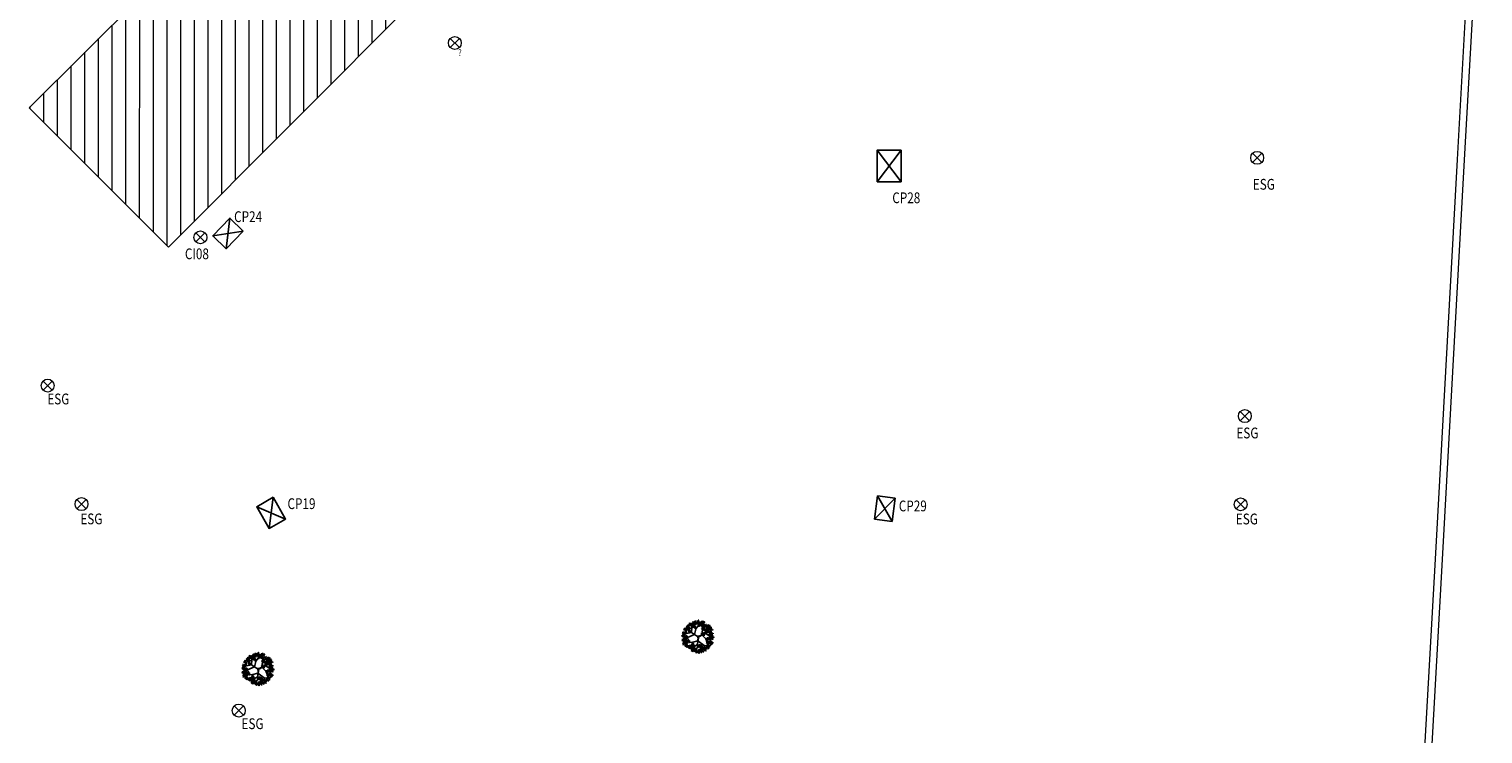
# Model space of a CAD drawing. Units: millimetres. Extents: x 665158 to 665289, y 7471105 to 7471336.
# Drawn here: x 665212 to 665279, y 7471258 to 7471290 of the extents above; entities that cross this region are included whole.
import ezdxf
from ezdxf.enums import TextEntityAlignment as Align

# ---------------------------------------------------------------- set-up
doc = ezdxf.new("R2010")
doc.units = ezdxf.units.MM
doc.header["$MEASUREMENT"] = 0
for name, color, linetype, lineweight in [('1', 2, 'Continuous', 15), ('T-EDIFICAÇÃO', 4, 'Continuous', 20), ('T-HACHURA CONSTRUÇÃO', 251, 'Continuous', 18), ('T-MURO', 1, 'Continuous', 20), ('T-TAMPA CX', 2, 'Continuous', 20), ('T-TEXTOS', 7, 'Continuous', 20)]:
    doc.layers.add(name, color=color, linetype=linetype, lineweight=lineweight)
for name, color, linetype in [('3', 3, 'Continuous'), ('T-ARV', 7, 'Continuous'), ('T-ESG_APV', 7, 'Continuous')]:
    doc.layers.add(name, color=color, linetype=linetype)
doc.layers.get('1').off()
doc.layers.get('3').off()
doc.styles.get("Standard").update_dxf_attribs({"font": 'arial.ttf'})

# ---------------------------------------------------------------- blocks, each defined once
blk = doc.blocks.new('A$C280C140E')
at = {"layer": 'T-TAMPA CX', "color": 2}
for p, q in [((-0.212, -0.212), (0.212, 0.212)), ((-0.212, 0.212), (0.212, -0.212))]:
    blk.add_line(p, q, dxfattribs=at)
blk.add_circle((0, 0), 0.3, dxfattribs=at)
blk = doc.blocks.new('Q')
at = {"layer": 'T-ESG_APV'}
blk.add_lwpolyline([(0, 0), (-0.631, 0.638), (-1.472, -0.195), (-0.841, -0.832), (0, 0)], dxfattribs=at)
at = {"layer": 'T-ESG_APV', "color": 1}
for points in [[(-0.631, 0.638), (-0.841, -0.832)], [(-1.472, -0.195), (0, 0)]]:
    blk.add_lwpolyline(points, dxfattribs=at)
blk = doc.blocks.new('árvore')
at = {"layer": 'T-ARV', "color": 70}
for p, q in [((1705.35, 607.59), (1705.21, 607.55)), ((1705.21, 607.55), (1705.34, 607.39)), ((1705.34, 607.39), (1705.35, 607.59)), ((1705.5, 607.33), (1705.43, 607.68)), ((1705.43, 607.68), (1705.6, 607.36)), ((1705.6, 607.77), (1705.47, 607.48)), ((1705.47, 607.48), (1705.58, 607.45)), ((1705.54, 607.93), (1705.48, 607.71)), ((1705.48, 607.71), (1705.71, 607.75)), ((1705.6, 607.36), (1705.5, 607.33)), ((1705.69, 607.55), (1705.51, 607.52)), ((1705.51, 607.52), (1705.64, 607.35)), ((1705.96, 606.67), (1705.53, 607.44)), ((1705.71, 607.75), (1705.54, 607.93)), ((1705.58, 607.45), (1705.6, 607.77)), ((1705.79, 607.93), (1705.6, 607.77)), ((1705.6, 607.77), (1705.8, 607.73)), ((1706.34, 607.68), (1705.62, 607.74)), ((1705.64, 607.35), (1705.69, 607.55)), ((1705.75, 607.74), (1705.89, 607.85)), ((1705.95, 607.66), (1705.75, 607.74)), ((1705.98, 608.23), (1705.79, 608.18)), ((1705.79, 608.18), (1705.98, 608.02)), ((1705.8, 607.73), (1705.79, 607.93)), ((1705.89, 607.85), (1705.95, 607.66)), ((1705.89, 607.52), (1706.03, 607.75)), ((1706.12, 607.64), (1705.89, 607.52)), ((1706, 608.4), (1705.96, 608.28)), ((1705.96, 608.28), (1706.2, 608.4)), ((1705.98, 608.02), (1705.98, 608.23)), ((1706.3, 608.07), (1705.99, 608.02)), ((1705.99, 608.02), (1706.3, 607.95)), ((1706.15, 608.61), (1706, 608.49)), ((1706, 608.49), (1706.32, 608.44)), ((1706.2, 608.4), (1706, 608.4)), ((1706.21, 607.83), (1706, 607.89)), ((1706, 607.89), (1706.04, 607.77)), ((1707.08, 607.74), (1706.01, 608.19)), ((1706.03, 607.75), (1706.12, 607.64)), ((1706.04, 607.77), (1706.21, 607.83)), ((1706.32, 608.44), (1706.15, 608.61)), ((1706.39, 608.14), (1706.18, 608.16)), ((1706.18, 608.16), (1706.24, 607.98)), ((1706.23, 607.43), (1706.48, 607.51)), ((1706.29, 607.3), (1706.23, 607.43)), ((1706.24, 607.98), (1706.39, 608.14)), ((1706.52, 606.74), (1706.25, 608.42)), ((1706.48, 607.51), (1706.29, 607.3)), ((1706.3, 607.95), (1706.3, 608.07)), ((1706.4, 608.75), (1706.32, 608.65)), ((1706.32, 608.65), (1706.46, 608.54)), ((1706.45, 608.53), (1706.36, 608.4)), ((1706.36, 608.4), (1706.58, 608.37)), ((1706.45, 607.54), (1706.37, 607.36)), ((1706.37, 607.36), (1706.46, 607.27)), ((1706.48, 608.47), (1706.39, 608.46)), ((1706.39, 608.46), (1706.42, 608.2)), ((1706.46, 608.54), (1706.4, 608.75)), ((1706.42, 608.2), (1706.48, 608.47)), ((1706.73, 608.44), (1706.43, 608.65)), ((1706.43, 608.65), (1706.79, 608.53)), ((1706.58, 608.37), (1706.45, 608.53)), ((1706.46, 607.27), (1706.45, 607.54)), ((1706.49, 607.82), (1706.46, 607.74)), ((1706.46, 607.74), (1706.71, 607.66)), ((1707.07, 608.2), (1706.48, 608.77)), ((1706.71, 607.66), (1706.49, 607.82)), ((1706.53, 609.08), (1706.5, 608.83)), ((1706.5, 608.83), (1706.68, 608.94)), ((1706.68, 608.94), (1706.53, 609.08)), ((1706.72, 608.73), (1706.61, 608.59)), ((1706.61, 608.59), (1706.82, 608.55)), ((1706.62, 607.91), (1706.68, 607.78)), ((1706.76, 607.89), (1706.62, 607.91)), ((1706.68, 607.78), (1706.76, 607.89)), ((1706.84, 609.02), (1706.71, 608.99)), ((1706.71, 608.99), (1706.93, 608.85)), ((1706.82, 608.55), (1706.72, 608.73)), ((1706.79, 608.53), (1706.73, 608.44)), ((1706.97, 607.33), (1706.83, 607.16)), ((1706.93, 608.85), (1706.84, 609.02)), ((1707.09, 608.72), (1706.89, 608.56)), ((1706.89, 608.56), (1707.14, 608.65)), ((1706.97, 607.15), (1706.97, 607.33)), ((1707.04, 607.52), (1706.99, 607.32)), ((1706.99, 607.32), (1707.14, 607.33)), ((1708.05, 607.68), (1707, 608.94)), ((1707.14, 608.5), (1707, 608.52)), ((1707, 608.52), (1707.04, 608.39)), ((1707.22, 609.04), (1707.03, 608.99)), ((1707.03, 608.99), (1707.22, 608.84)), ((1707.04, 608.39), (1707.14, 608.5)), ((1707.14, 607.33), (1707.04, 607.52)), ((1707.06, 606.92), (1707.07, 608.2)), ((1707.23, 608.95), (1707.08, 608.74)), ((1707.08, 608.74), (1707.31, 608.73)), ((1707.14, 608.65), (1707.09, 608.72)), ((1707.1, 608.16), (1707.41, 609.04)), ((1707.24, 609.22), (1707.2, 609.09)), ((1707.2, 609.09), (1707.44, 609.21)), ((1707.22, 608.84), (1707.22, 609.04)), ((1707.31, 608.73), (1707.23, 608.95)), ((1707.44, 609.21), (1707.24, 609.22)), ((1707.39, 609.42), (1707.25, 609.3)), ((1707.25, 609.3), (1707.56, 609.25)), ((1707.34, 608.68), (1707.63, 608.91)), ((1707.67, 608.82), (1707.34, 608.68)), ((1707.34, 608.17), (1707.59, 608.25)), ((1707.41, 608.04), (1707.34, 608.17)), ((1707.56, 609.25), (1707.39, 609.42)), ((1707.59, 608.25), (1707.41, 608.04)), ((1707.64, 609.35), (1707.42, 609.26)), ((1707.42, 609.26), (1707.47, 609.08)), ((1707.63, 608.95), (1707.43, 608.97)), ((1707.43, 608.97), (1707.48, 608.8)), ((1707.65, 608.66), (1707.45, 608.63)), ((1707.45, 608.63), (1707.51, 608.49)), ((1707.47, 609.08), (1707.64, 609.35)), ((1707.48, 608.8), (1707.63, 608.95)), ((1707.56, 608.28), (1707.48, 608.1)), ((1707.48, 608.1), (1707.57, 608.01)), ((1707.51, 608.49), (1707.65, 608.66)), ((1707.63, 609.22), (1707.55, 609.04)), ((1707.55, 609.04), (1707.64, 608.95)), ((1707.57, 608.01), (1707.56, 608.28)), ((1707.58, 608.27), (1707.93, 609.09)), ((1707.72, 609.28), (1707.63, 609.27)), ((1707.63, 609.27), (1707.66, 609.01)), ((1707.64, 608.95), (1707.63, 609.22)), ((1707.63, 608.91), (1707.67, 608.82)), ((1707.68, 609.51), (1707.64, 609.42)), ((1707.64, 609.42), (1707.89, 609.35)), ((1707.66, 609.01), (1707.72, 609.28)), ((1707.89, 609.35), (1707.68, 609.51)), ((1707.73, 608.65), (1707.79, 608.52)), ((1707.87, 608.63), (1707.73, 608.65)), ((1707.84, 609.2), (1707.75, 609.09)), ((1707.75, 609.09), (1707.89, 609.06)), ((1707.76, 606.47), (1708.04, 607.66)), ((1707.87, 608.36), (1707.78, 608.18)), ((1707.78, 608.18), (1707.96, 608.16)), ((1707.79, 608.93), (1707.92, 608.71)), ((1708.02, 608.92), (1707.79, 608.93)), ((1707.79, 608.52), (1707.87, 608.63)), ((1707.8, 609.59), (1707.86, 609.46)), ((1707.94, 609.57), (1707.8, 609.59)), ((1707.89, 609.06), (1707.84, 609.2)), ((1707.94, 609.3), (1707.85, 609.12)), ((1707.85, 609.12), (1708.03, 609.1)), ((1707.86, 609.46), (1707.94, 609.57)), ((1707.96, 608.16), (1707.87, 608.36)), ((1707.92, 608.71), (1708.02, 608.92)), ((1708.03, 609.1), (1707.94, 609.3)), ((1708.09, 608.07), (1707.95, 607.9)), ((1707.95, 607.9), (1708.08, 607.89)), ((1708.16, 609.01), (1708.02, 608.84)), ((1708.02, 608.84), (1708.15, 608.83)), ((1708.05, 607.73), (1709.15, 609.26)), ((1708.08, 607.89), (1708.09, 608.07)), ((1708.15, 608.26), (1708.1, 608.06)), ((1708.1, 608.06), (1708.26, 608.07)), ((1708.15, 608.83), (1708.16, 609.01)), ((1708.26, 608.07), (1708.15, 608.26)), ((1708.38, 609.54), (1708.16, 609.45)), ((1708.16, 609.45), (1708.21, 609.27)), ((1708.21, 609.27), (1708.38, 609.54)), ((1708.7, 608.71), (1708.27, 609.15)), ((1708.42, 609.69), (1708.38, 609.61)), ((1708.38, 609.61), (1708.64, 609.53)), ((1708.44, 609.14), (1708.41, 608.95)), ((1708.41, 608.95), (1708.63, 609.06)), ((1708.64, 609.53), (1708.42, 609.69)), ((1708.63, 609.06), (1708.44, 609.14)), ((1708.54, 609.78), (1708.6, 609.65)), ((1708.68, 609.76), (1708.54, 609.78)), ((1708.63, 608.76), (1708.54, 608.65)), ((1708.54, 608.65), (1708.68, 608.55)), ((1708.82, 608.9), (1708.57, 608.91)), ((1708.57, 608.91), (1708.68, 608.71)), ((1708.67, 608.54), (1708.58, 608.41)), ((1708.58, 608.41), (1708.8, 608.38)), ((1708.68, 609.48), (1708.59, 609.3)), ((1708.59, 609.3), (1708.77, 609.29)), ((1708.6, 609.65), (1708.68, 609.76)), ((1708.68, 608.55), (1708.63, 608.76)), ((1708.95, 608.45), (1708.66, 608.65)), ((1708.66, 608.65), (1709.01, 608.53)), ((1708.8, 608.38), (1708.67, 608.54)), ((1708.77, 609.29), (1708.68, 609.48)), ((1708.68, 608.71), (1708.82, 608.9)), ((1708.9, 609.19), (1708.76, 609.03)), ((1708.76, 609.03), (1708.89, 609.02)), ((1708.86, 608.91), (1708.88, 609.09)), ((1709.05, 609), (1708.86, 608.91)), ((1708.88, 609.09), (1709.05, 609)), ((1708.89, 609.02), (1708.9, 609.19)), ((1709.06, 609.03), (1708.93, 609)), ((1708.93, 609), (1709.16, 608.86)), ((1709.01, 608.53), (1708.95, 608.45)), ((1709.6, 608.19), (1709, 609.42)), ((1709.11, 608.85), (1709.05, 609.12)), ((1709.05, 609.12), (1709.19, 609.1)), ((1709.16, 608.86), (1709.06, 609.03)), ((1709.19, 609.1), (1709.11, 608.85)), ((1709.31, 608.73), (1709.11, 608.57)), ((1709.11, 608.57), (1709.36, 608.65)), ((1709.31, 609.01), (1709.13, 609.07)), ((1709.13, 609.07), (1709.26, 608.77)), ((1709.32, 609.54), (1709.19, 609.52)), ((1709.19, 609.52), (1709.22, 609.35)), ((1709.22, 609.35), (1709.32, 609.54)), ((1709.36, 608.51), (1709.22, 608.53)), ((1709.22, 608.53), (1709.26, 608.4)), ((1709.26, 608.77), (1709.31, 609.01)), ((1709.26, 608.4), (1709.36, 608.51)), ((1709.35, 609.09), (1709.28, 609.44)), ((1709.28, 609.44), (1709.45, 609.11)), ((1709.36, 608.65), (1709.31, 608.73)), ((1709.45, 609.53), (1709.32, 609.24)), ((1709.32, 609.24), (1709.43, 609.21)), ((1709.39, 609.69), (1709.34, 609.47)), ((1709.34, 609.47), (1709.56, 609.51)), ((1709.35, 608.73), (1709.79, 609.15)), ((1709.45, 609.11), (1709.35, 609.09)), ((1709.54, 609.31), (1709.36, 609.28)), ((1709.36, 609.28), (1709.49, 609.11)), ((1709.6, 607.98), (1709.38, 607.89)), ((1709.38, 607.89), (1709.43, 607.71)), ((1709.56, 609.51), (1709.39, 609.69)), ((1709.43, 609.21), (1709.45, 609.53)), ((1709.43, 607.71), (1709.6, 607.98)), ((1709.47, 606.45), (1709.61, 608.19)), ((1709.49, 609.11), (1709.54, 609.31)), ((1709.59, 607.85), (1709.51, 607.67)), ((1709.51, 607.67), (1709.6, 607.58)), ((1709.67, 608.54), (1709.52, 608.5)), ((1709.52, 608.5), (1709.65, 608.34)), ((1709.6, 608.97), (1709.55, 608.84)), ((1709.55, 608.84), (1709.69, 608.85)), ((1709.59, 608.13), (1710.49, 608.96)), ((1709.6, 607.58), (1709.59, 607.85)), ((1709.6, 609.5), (1709.74, 609.61)), ((1709.8, 609.42), (1709.6, 609.5)), ((1709.69, 608.85), (1709.6, 608.97)), ((1709.64, 608.14), (1709.6, 608.05)), ((1709.6, 608.05), (1709.86, 607.98)), ((1709.66, 607.59), (1709.63, 607.39)), ((1709.63, 607.39), (1709.85, 607.5)), ((1709.86, 607.98), (1709.64, 608.14)), ((1709.65, 608.34), (1709.67, 608.54)), ((1709.85, 607.5), (1709.66, 607.59)), ((1709.82, 609.44), (1709.71, 609.51)), ((1709.71, 609.51), (1709.78, 609.25)), ((1709.74, 609.61), (1709.8, 609.42)), ((1709.75, 609.27), (1709.88, 609.51)), ((1709.97, 609.4), (1709.75, 609.27)), ((1709.76, 608.22), (1709.82, 608.09)), ((1709.9, 608.2), (1709.76, 608.22)), ((1709.78, 609.25), (1709.82, 609.44)), ((1709.91, 608.72), (1709.78, 608.43)), ((1709.78, 608.43), (1709.89, 608.4)), ((1709.91, 609.42), (1709.8, 609.12)), ((1709.8, 609.12), (1710, 609.25)), ((1709.85, 608.88), (1709.8, 608.65)), ((1709.8, 608.65), (1710.02, 608.69)), ((1709.9, 607.93), (1709.81, 607.75)), ((1709.81, 607.75), (1709.99, 607.73)), ((1709.82, 608.09), (1709.9, 608.2)), ((1710.02, 608.69), (1709.85, 608.88)), ((1709.88, 609.51), (1709.97, 609.4)), ((1709.89, 608.4), (1709.91, 608.72)), ((1709.99, 607.73), (1709.9, 607.93)), ((1710, 609.25), (1709.91, 609.42)), ((1710.04, 607.56), (1709.94, 607.92)), ((1709.94, 607.92), (1710.04, 607.91)), ((1710.12, 607.64), (1709.98, 607.47)), ((1709.98, 607.47), (1710.11, 607.46)), ((1710.06, 608.15), (1710, 608.03)), ((1710, 608.03), (1710.15, 608.04)), ((1710.27, 608.24), (1710.01, 608.26)), ((1710.01, 608.26), (1710.25, 608.15)), ((1710.04, 607.91), (1710.04, 607.56)), ((1710.06, 608.69), (1710.2, 608.8)), ((1710.26, 608.61), (1710.06, 608.69)), ((1710.15, 608.04), (1710.06, 608.15)), ((1710.11, 607.46), (1710.12, 607.64)), ((1710.18, 607.83), (1710.13, 607.63)), ((1710.13, 607.63), (1710.28, 607.64)), ((1710.28, 608.63), (1710.17, 608.7)), ((1710.17, 608.7), (1710.24, 608.44)), ((1710.28, 607.64), (1710.18, 607.83)), ((1710.2, 608.8), (1710.26, 608.61)), ((1710.2, 606.82), (1710.77, 608.79)), ((1710.21, 608.46), (1710.34, 608.7)), ((1710.43, 608.59), (1710.21, 608.46)), ((1710.24, 608.44), (1710.28, 608.63)), ((1710.25, 608.15), (1710.27, 608.24)), ((1710.37, 608.61), (1710.26, 608.31)), ((1710.26, 608.31), (1710.46, 608.44)), ((1710.32, 607.37), (1711.91, 606.76)), ((1710.34, 608.7), (1710.43, 608.59)), ((1710.46, 608.44), (1710.37, 608.61)), ((1710.75, 607.37), (1710.5, 607.39)), ((1710.5, 607.39), (1710.61, 607.19)), ((1710.54, 607.89), (1711.43, 607.88)), ((1710.72, 608.7), (1710.59, 608.42)), ((1710.59, 608.42), (1710.7, 608.39)), ((1710.61, 607.19), (1710.75, 607.37)), ((1710.81, 608.49), (1710.63, 608.46)), ((1710.63, 608.46), (1710.76, 608.29)), ((1710.69, 607.57), (1710.65, 607.32)), ((1710.65, 607.32), (1710.83, 607.43)), ((1710.83, 607.43), (1710.69, 607.57)), ((1710.7, 608.39), (1710.72, 608.7)), ((1710.76, 608.29), (1710.81, 608.49)), ((1711.08, 608.23), (1710.82, 608.25)), ((1710.82, 608.25), (1711.06, 608.14)), ((1710.87, 608.14), (1710.82, 608.02)), ((1710.82, 608.02), (1710.96, 608.03)), ((1710.92, 608), (1710.84, 607.9)), ((1710.84, 607.9), (1710.98, 607.79)), ((1710.99, 607.5), (1710.86, 607.48)), ((1710.86, 607.48), (1711.09, 607.33)), ((1710.87, 608.67), (1711.01, 608.79)), ((1711.07, 608.6), (1710.87, 608.67)), ((1710.96, 608.03), (1710.87, 608.14)), ((1710.97, 607.79), (1710.88, 607.66)), ((1710.88, 607.66), (1711.1, 607.63)), ((1710.91, 607.87), (1711.09, 608.34)), ((1710.98, 607.79), (1710.92, 608)), ((1711.1, 607.63), (1710.97, 607.79)), ((1711.09, 608.62), (1710.98, 608.69)), ((1710.98, 608.69), (1711.05, 608.43)), ((1711.04, 607.33), (1710.98, 607.6)), ((1710.98, 607.6), (1711.13, 607.58)), ((1711.09, 607.33), (1710.99, 607.5)), ((1711.01, 608.79), (1711.07, 608.6)), ((1711.02, 608.45), (1711.15, 608.69)), ((1711.24, 608.58), (1711.02, 608.45)), ((1711.13, 607.58), (1711.04, 607.33)), ((1711.05, 608.43), (1711.09, 608.62)), ((1711.06, 608.14), (1711.08, 608.23)), ((1711.24, 607.49), (1711.06, 607.55)), ((1711.06, 607.55), (1711.19, 607.25)), ((1711.18, 608.6), (1711.07, 608.3)), ((1711.07, 608.3), (1711.27, 608.43)), ((1711.24, 607.98), (1711.13, 607.84)), ((1711.13, 607.84), (1711.34, 607.81)), ((1711.15, 608.69), (1711.24, 608.58)), ((1711.27, 608.43), (1711.18, 608.6)), ((1711.19, 607.25), (1711.24, 607.49)), ((1711.36, 608.27), (1711.23, 608.25)), ((1711.23, 608.25), (1711.45, 608.1)), ((1711.23, 607.05), (1711.64, 607.64)), ((1711.34, 607.81), (1711.24, 607.98)), ((1711.49, 607.94), (1711.34, 607.82)), ((1711.34, 607.82), (1711.66, 607.77)), ((1711.45, 608.1), (1711.36, 608.27)), ((1711.61, 607.98), (1711.41, 607.81)), ((1711.41, 607.81), (1711.66, 607.9)), ((1711.61, 608.25), (1711.43, 608.31)), ((1711.43, 608.31), (1711.56, 608.02)), ((1711.66, 607.77), (1711.49, 607.94)), ((1711.66, 607.76), (1711.52, 607.78)), ((1711.52, 607.78), (1711.56, 607.64)), ((1711.56, 608.02), (1711.61, 608.25)), ((1711.56, 607.64), (1711.66, 607.76)), ((1711.66, 607.9), (1711.61, 607.98)), ((1711.82, 607.8), (1711.73, 607.79)), ((1711.73, 607.79), (1711.76, 607.53)), ((1711.76, 607.53), (1711.82, 607.8)), ((1711.94, 607.72), (1711.85, 607.61)), ((1711.85, 607.61), (1711.98, 607.57)), ((1711.98, 607.57), (1711.94, 607.72)), ((1704.8, 606.07), (1705.05, 606.14)), ((1704.86, 605.94), (1704.8, 606.07)), ((1705.05, 606.14), (1704.86, 605.94)), ((1705.07, 606.77), (1704.92, 606.73)), ((1704.92, 606.73), (1705.06, 606.57)), ((1705.02, 606.17), (1704.94, 605.99)), ((1704.94, 605.99), (1705.03, 605.91)), ((1704.94, 605.04), (1705.19, 605.12)), ((1705.01, 604.92), (1704.94, 605.04)), ((1705.17, 605.28), (1704.95, 605.19)), ((1704.95, 605.19), (1705, 605.01)), ((1704.98, 605.81), (1704.96, 606.01)), ((1704.96, 606.01), (1705.14, 605.89)), ((1705.14, 605.89), (1704.98, 605.81)), ((1705, 605.01), (1705.17, 605.28)), ((1705.19, 605.12), (1705.01, 604.92)), ((1705.03, 605.91), (1705.02, 606.17)), ((1705.07, 606.46), (1705.03, 606.37)), ((1705.03, 606.37), (1705.28, 606.3)), ((1705.19, 606.96), (1705.06, 606.94)), ((1705.06, 606.94), (1705.09, 606.77)), ((1705.06, 606.57), (1705.07, 606.77)), ((1706.23, 605.73), (1705.06, 606.09)), ((1705.09, 605.91), (1705.06, 605.71)), ((1705.06, 605.71), (1705.28, 605.83)), ((1707.06, 606.9), (1705.07, 606.42)), ((1705.28, 606.3), (1705.07, 606.46)), ((1705.16, 605.15), (1705.08, 604.97)), ((1705.08, 604.97), (1705.18, 604.88)), ((1705.09, 606.77), (1705.19, 606.96)), ((1705.28, 605.83), (1705.09, 605.91)), ((1705.17, 604.37), (1705.09, 604.27)), ((1705.09, 604.27), (1705.23, 604.16)), ((1705.37, 604.51), (1705.11, 604.52)), ((1705.11, 604.52), (1705.23, 604.32)), ((1705.22, 604.15), (1705.13, 604.02)), ((1705.13, 604.02), (1705.35, 603.99)), ((1705.21, 606.51), (1705.14, 606.86)), ((1705.14, 606.86), (1705.32, 606.53)), ((1705.18, 604.88), (1705.16, 605.15)), ((1705.23, 604.16), (1705.17, 604.37)), ((1705.21, 605.44), (1705.18, 605.35)), ((1705.18, 605.35), (1705.43, 605.28)), ((1705.19, 606.54), (1705.25, 606.41)), ((1705.33, 606.53), (1705.19, 606.54)), ((1705.23, 604.89), (1705.2, 604.69)), ((1705.2, 604.69), (1705.42, 604.81)), ((1705.32, 606.53), (1705.21, 606.51)), ((1705.43, 605.28), (1705.21, 605.44)), ((1705.35, 603.99), (1705.22, 604.15)), ((1705.41, 606.73), (1705.23, 606.7)), ((1705.23, 606.7), (1705.36, 606.53)), ((1705.42, 604.81), (1705.23, 604.89)), ((1705.23, 604.32), (1705.37, 604.51)), ((1705.33, 606.25), (1705.24, 606.07)), ((1705.24, 606.07), (1705.42, 606.05)), ((1705.82, 605.22), (1705.24, 605.39)), ((1705.25, 606.41), (1705.33, 606.53)), ((1705.3, 604.7), (1705.27, 604.45)), ((1705.27, 604.45), (1705.45, 604.56)), ((1705.37, 606.14), (1705.29, 605.83)), ((1705.29, 605.83), (1705.47, 606.09)), ((1705.8, 607), (1705.3, 606.92)), ((1705.45, 604.56), (1705.3, 604.7)), ((1705.42, 606.05), (1705.33, 606.25)), ((1705.33, 605.52), (1705.39, 605.39)), ((1705.48, 605.5), (1705.33, 605.52)), ((1705.36, 606.53), (1705.41, 606.73)), ((1705.47, 605.88), (1705.37, 606.24)), ((1705.37, 606.24), (1705.47, 606.24)), ((1705.47, 606.09), (1705.37, 606.14)), ((1705.47, 605.23), (1705.38, 605.05)), ((1705.38, 605.05), (1705.56, 605.03)), ((1705.49, 604.35), (1705.38, 604.21)), ((1705.38, 604.21), (1705.59, 604.17)), ((1705.39, 605.39), (1705.48, 605.5)), ((1705.67, 606.47), (1705.41, 606.49)), ((1705.41, 606.49), (1705.66, 606.38)), ((1705.47, 606.38), (1705.41, 606.26)), ((1705.41, 606.26), (1705.56, 606.27)), ((1705.55, 605.96), (1705.41, 605.8)), ((1705.41, 605.8), (1705.54, 605.78)), ((1706.18, 605.7), (1705.41, 604.57)), ((1705.51, 605.12), (1705.43, 604.81)), ((1705.43, 604.81), (1705.61, 605.07)), ((1705.53, 605.8), (1705.45, 605.7)), ((1705.45, 605.7), (1705.59, 605.59)), ((1705.47, 606.91), (1705.61, 607.03)), ((1705.67, 606.84), (1705.47, 606.91)), ((1705.56, 606.27), (1705.47, 606.38)), ((1705.47, 606.24), (1705.47, 605.88)), ((1705.56, 605.03), (1705.47, 605.23)), ((1707.34, 604.59), (1705.47, 604.78)), ((1705.73, 605.94), (1705.48, 605.96)), ((1705.48, 605.96), (1705.59, 605.76)), ((1705.61, 604.64), (1705.48, 604.61)), ((1705.48, 604.61), (1705.7, 604.47)), ((1705.59, 604.17), (1705.49, 604.35)), ((1705.61, 605.07), (1705.51, 605.12)), ((1705.59, 605.59), (1705.53, 605.8)), ((1705.54, 605.78), (1705.55, 605.96)), ((1705.69, 604.94), (1705.55, 604.77)), ((1705.55, 604.77), (1705.68, 604.76)), ((1705.86, 605.49), (1705.57, 605.7)), ((1705.57, 605.7), (1705.92, 605.58)), ((1705.8, 604.02), (1705.58, 603.93)), ((1705.59, 605.76), (1705.73, 605.94)), ((1705.61, 607.03), (1705.67, 606.84)), ((1705.61, 606.69), (1705.75, 606.93)), ((1705.84, 606.82), (1705.61, 606.69)), ((1705.7, 604.47), (1705.61, 604.64)), ((1705.66, 606.13), (1705.63, 605.89)), ((1705.63, 605.89), (1705.81, 605.99)), ((1705.64, 603.74), (1705.8, 604.02)), ((1705.86, 604.34), (1705.65, 604.18)), ((1705.65, 604.18), (1705.91, 604.27)), ((1705.66, 606.38), (1705.67, 606.47)), ((1705.81, 605.99), (1705.66, 606.13)), ((1705.68, 604.76), (1705.69, 604.94)), ((1705.86, 604.62), (1705.68, 604.68)), ((1705.68, 604.68), (1705.8, 604.38)), ((1705.96, 607.29), (1705.69, 607.31)), ((1705.69, 607.31), (1705.94, 607.2)), ((1705.76, 605.13), (1705.7, 604.93)), ((1705.7, 604.93), (1705.86, 604.94)), ((1705.85, 605.78), (1705.74, 605.64)), ((1705.74, 605.64), (1705.95, 605.6)), ((1705.75, 606.93), (1705.84, 606.82)), ((1705.86, 604.94), (1705.76, 605.13)), ((1705.77, 605.96), (1705.79, 606.14)), ((1705.96, 606.04), (1705.77, 605.96)), ((1705.91, 604.12), (1705.77, 604.14)), ((1705.77, 604.14), (1705.81, 604.01)), ((1705.79, 606.14), (1705.96, 606.04)), ((1705.8, 604.38), (1705.86, 604.62)), ((1705.84, 604.17), (1705.81, 604.08)), ((1705.81, 604.01), (1705.91, 604.12)), ((1705.81, 604.08), (1706.06, 604.01)), ((1705.97, 606.07), (1705.84, 606.04)), ((1705.84, 606.04), (1706.06, 605.9)), ((1706.06, 604.01), (1705.84, 604.17)), ((1705.95, 605.6), (1705.85, 605.78)), ((1705.92, 605.58), (1705.86, 605.49)), ((1705.91, 604.27), (1705.86, 604.34)), ((1705.94, 607.2), (1705.96, 607.29)), ((1706.18, 605.04), (1705.96, 604.96)), ((1705.96, 604.96), (1706.01, 604.77)), ((1705.96, 604.25), (1706.03, 604.13)), ((1706.11, 604.24), (1705.96, 604.25)), ((1706.06, 605.9), (1705.97, 606.07)), ((1706.17, 604.67), (1706, 604.07)), ((1706.01, 604.77), (1706.18, 605.04)), ((1706.11, 603.96), (1706.01, 603.78)), ((1706.22, 605.77), (1706.02, 605.61)), ((1706.02, 605.61), (1706.27, 605.7)), ((1706.03, 604.13), (1706.11, 604.24)), ((1706.17, 604.91), (1706.09, 604.74)), ((1706.09, 604.74), (1706.19, 604.65)), ((1706.19, 603.77), (1706.11, 603.96)), ((1706.27, 605.55), (1706.13, 605.57)), ((1706.13, 605.57), (1706.17, 605.44)), ((1707.74, 606.47), (1706.16, 605.71)), ((1706.17, 605.44), (1706.27, 605.55)), ((1706.19, 604.65), (1706.17, 604.91)), ((1706.22, 605.2), (1706.19, 605.11)), ((1706.19, 605.11), (1706.44, 605.04)), ((1706.24, 604.65), (1706.21, 604.45)), ((1706.21, 604.45), (1706.43, 604.57)), ((1706.27, 605.7), (1706.22, 605.77)), ((1706.44, 605.04), (1706.22, 605.2)), ((1706.43, 604.57), (1706.24, 604.65)), ((1706.34, 605.28), (1706.4, 605.16)), ((1706.49, 605.27), (1706.34, 605.28)), ((1706.48, 604.99), (1706.39, 604.81)), ((1706.39, 604.81), (1706.57, 604.79)), ((1706.4, 605.16), (1706.49, 605.27)), ((1706.57, 604.79), (1706.48, 604.99)), ((1706.52, 607.28), (1706.49, 607.08)), ((1706.49, 607.08), (1706.71, 607.19)), ((1706.71, 607.19), (1706.52, 607.28)), ((1706.62, 604.62), (1706.52, 604.98)), ((1706.52, 604.98), (1706.62, 604.98)), ((1706.7, 604.7), (1706.56, 604.54)), ((1706.56, 604.54), (1706.69, 604.52)), ((1706.62, 604.98), (1706.62, 604.62)), ((1706.69, 604.52), (1706.7, 604.7)), ((1707.39, 604.62), (1706.82, 603.08)), ((1706.83, 607.16), (1706.97, 607.15)), ((1708.48, 606.02), (1707.06, 606.9)), ((1707.39, 604.07), (1707.16, 603.98)), ((1707.16, 603.98), (1707.22, 603.8)), ((1707.22, 603.8), (1707.39, 604.07)), ((1707.42, 604.22), (1707.39, 604.14)), ((1707.39, 604.14), (1707.64, 604.06)), ((1708.58, 604.97), (1707.41, 604.62)), ((1707.64, 604.06), (1707.42, 604.22)), ((1708.54, 604.14), (1707.43, 603.51)), ((1707.54, 604.31), (1707.61, 604.18)), ((1707.69, 604.29), (1707.54, 604.31)), ((1707.61, 604.18), (1707.69, 604.29)), ((1707.83, 603.64), (1707.72, 604)), ((1707.72, 604), (1707.83, 604)), ((1707.78, 606.46), (1708.2, 606.14)), ((1707.83, 604), (1707.83, 603.64)), ((1708.2, 606.14), (1708.52, 605.81)), ((1708.74, 606.05), (1708.49, 606.05)), ((1708.52, 605.81), (1708.65, 605.65)), ((1708.62, 605.82), (1708.56, 604.14)), ((1708.56, 604.14), (1709.97, 602.66)), ((1708.64, 603.68), (1708.57, 604.03)), ((1708.57, 604.03), (1708.74, 603.7)), ((1708.59, 604.96), (1710.04, 603.97)), ((1708.74, 604.12), (1708.62, 603.83)), ((1708.65, 604.97), (1708.74, 605.84)), ((1708.72, 606.04), (1710.2, 606.82)), ((1708.73, 603.8), (1708.74, 604.12)), ((1708.74, 605.84), (1708.95, 606.03)), ((1708.89, 604.08), (1709.03, 604.2)), ((1709.09, 604.01), (1708.89, 604.08)), ((1708.96, 606.04), (1709.52, 606.41)), ((1709.12, 604.03), (1709, 604.1)), ((1709, 604.1), (1709.07, 603.84)), ((1709.03, 604.2), (1709.09, 604.01)), ((1709.04, 603.86), (1709.18, 604.1)), ((1709.27, 603.99), (1709.04, 603.86)), ((1709.07, 603.84), (1709.12, 604.03)), ((1709.2, 604.01), (1709.09, 603.71)), ((1709.18, 604.1), (1709.27, 603.99)), ((1709.29, 603.84), (1709.2, 604.01)), ((1709.4, 606.79), (1709.32, 606.67)), ((1709.32, 606.67), (1709.46, 606.67)), ((1709.46, 606.67), (1709.4, 606.79)), ((1709.46, 603.95), (1709.52, 603.82)), ((1709.6, 603.94), (1709.46, 603.95)), ((1709.47, 606.43), (1710.36, 605.59)), ((1709.65, 606.66), (1709.77, 606.5)), ((1709.86, 606.65), (1709.65, 606.66)), ((1709.68, 606.69), (1709.72, 606.78)), ((1710.04, 606.62), (1709.68, 606.69)), ((1709.72, 606.78), (1710.04, 606.62)), ((1709.77, 606.5), (1709.86, 606.65)), ((1710, 606.42), (1709.84, 606.29)), ((1709.84, 606.29), (1710, 606.18)), ((1709.86, 606.87), (1710.01, 606.73)), ((1710.08, 606.87), (1709.86, 606.87)), ((1709.99, 604.01), (1710.26, 602.82)), ((1710, 606.72), (1710.08, 606.52)), ((1710.16, 606.63), (1710, 606.72)), ((1710, 606.18), (1710, 606.42)), ((1710.01, 606.73), (1710.08, 606.87)), ((1710.04, 603.98), (1711.41, 603.89)), ((1710.08, 606.52), (1710.16, 606.63)), ((1710.21, 606.81), (1711.31, 606.16)), ((1710.37, 605.58), (1711.99, 605.85)), ((1710.42, 605.55), (1711.19, 603.84)), ((1710.56, 607.23), (1710.47, 607.13)), ((1710.47, 607.13), (1710.61, 607.03)), ((1710.6, 607.02), (1710.51, 606.89)), ((1710.51, 606.89), (1710.73, 606.86)), ((1710.75, 604.73), (1710.55, 604.68)), ((1710.55, 604.68), (1710.74, 604.52)), ((1710.61, 607.03), (1710.56, 607.23)), ((1710.73, 606.86), (1710.6, 607.02)), ((1710.78, 605.59), (1710.69, 605.49)), ((1710.69, 605.49), (1710.83, 605.38)), ((1710.82, 603.99), (1710.69, 603.98)), ((1710.69, 603.98), (1710.72, 603.8)), ((1710.98, 605.73), (1710.72, 605.74)), ((1710.72, 605.74), (1710.84, 605.54)), ((1710.76, 604.91), (1710.72, 604.78)), ((1710.72, 604.78), (1710.96, 604.9)), ((1710.72, 603.8), (1710.82, 603.99)), ((1710.82, 605.37), (1710.74, 605.24)), ((1710.74, 605.24), (1710.95, 605.21)), ((1710.74, 604.52), (1710.75, 604.73)), ((1710.88, 607.22), (1710.76, 607.08)), ((1710.76, 607.08), (1710.97, 607.04)), ((1710.96, 604.9), (1710.76, 604.91)), ((1710.97, 604.33), (1710.76, 604.4)), ((1710.76, 604.4), (1710.8, 604.27)), ((1710.83, 605.38), (1710.78, 605.59)), ((1710.8, 604.27), (1710.97, 604.33)), ((1710.95, 605.21), (1710.82, 605.37)), ((1710.95, 603.98), (1710.82, 603.69)), ((1710.84, 605.54), (1710.98, 605.73)), ((1710.97, 607.04), (1710.88, 607.22)), ((1710.91, 606.38), (1711.84, 607.09)), ((1710.93, 603.66), (1710.95, 603.98)), ((1710.94, 604.49), (1711.54, 604.65)), ((1711.15, 604.64), (1710.95, 604.66)), ((1710.95, 604.66), (1711.01, 604.48)), ((1711.1, 605.57), (1710.98, 605.43)), ((1710.98, 605.43), (1711.19, 605.39)), ((1711.01, 604.48), (1711.15, 604.64)), ((1711.24, 607.21), (1711.04, 607.05)), ((1711.04, 607.05), (1711.29, 607.13)), ((1711.21, 605.86), (1711.08, 605.83)), ((1711.08, 605.83), (1711.31, 605.69)), ((1711.19, 605.39), (1711.1, 605.57)), ((1711.1, 603.95), (1711.24, 604.06)), ((1711.11, 605.69), (1711.66, 604.97)), ((1711.29, 606.99), (1711.15, 607.01)), ((1711.15, 607.01), (1711.2, 606.87)), ((1711.24, 604.97), (1711.15, 604.96)), ((1711.15, 604.96), (1711.18, 604.7)), ((1711.18, 604.7), (1711.24, 604.97)), ((1711.2, 606.87), (1711.29, 606.99)), ((1711.31, 605.69), (1711.21, 605.86)), ((1711.29, 607.13), (1711.24, 607.21)), ((1711.44, 606.73), (1711.24, 606.69)), ((1711.24, 606.69), (1711.43, 606.53)), ((1711.24, 604.06), (1711.3, 603.87)), ((1711.25, 603.73), (1711.38, 603.96)), ((1711.26, 606.15), (1711.87, 605.46)), ((1711.46, 605.56), (1711.26, 605.4)), ((1711.26, 605.4), (1711.52, 605.49)), ((1711.36, 604.89), (1711.27, 604.78)), ((1711.27, 604.78), (1711.41, 604.75)), ((1711.46, 605.84), (1711.28, 605.9)), ((1711.28, 605.9), (1711.41, 605.6)), ((1711.44, 606.64), (1711.29, 606.43)), ((1711.29, 606.43), (1711.52, 606.43)), ((1711.31, 606.16), (1712.1, 606.39)), ((1711.55, 607.16), (1711.34, 607.22)), ((1711.34, 607.22), (1711.38, 607.1)), ((1711.49, 604.47), (1711.35, 604.26)), ((1711.35, 604.26), (1711.58, 604.26)), ((1711.41, 604.75), (1711.36, 604.89)), ((1711.51, 605.34), (1711.37, 605.36)), ((1711.37, 605.36), (1711.42, 605.23)), ((1711.38, 607.1), (1711.55, 607.16)), ((1711.38, 603.96), (1711.47, 603.85)), ((1711.45, 606.91), (1711.41, 606.79)), ((1711.41, 606.79), (1711.65, 606.9)), ((1711.41, 605.6), (1711.46, 605.84)), ((1711.42, 605.23), (1711.51, 605.34)), ((1711.43, 606.53), (1711.44, 606.73)), ((1711.43, 604.79), (1711.52, 604.9)), ((1711.69, 604.7), (1711.43, 604.79)), ((1711.52, 606.43), (1711.44, 606.64)), ((1711.75, 606.57), (1711.44, 606.52)), ((1711.44, 606.52), (1711.75, 606.46)), ((1711.65, 606.9), (1711.45, 606.91)), ((1711.66, 606.34), (1711.45, 606.4)), ((1711.45, 606.4), (1711.49, 606.27)), ((1711.52, 605.49), (1711.46, 605.56)), ((1711.51, 604.74), (1711.46, 604.62)), ((1711.46, 604.62), (1711.71, 604.73)), ((1711.49, 606.27), (1711.66, 606.34)), ((1711.64, 605.75), (1711.49, 605.54)), ((1711.49, 605.54), (1711.72, 605.54)), ((1711.58, 604.26), (1711.49, 604.47)), ((1711.5, 605.9), (1711.68, 606)), ((1711.64, 605.79), (1711.5, 605.9)), ((1711.66, 604.95), (1711.51, 604.82)), ((1711.51, 604.82), (1711.83, 604.78)), ((1711.71, 604.73), (1711.51, 604.74)), ((1711.71, 604.17), (1711.51, 604.23)), ((1711.51, 604.23), (1711.55, 604.1)), ((1711.52, 604.9), (1711.69, 604.7)), ((1711.75, 607.17), (1711.55, 607.14)), ((1711.55, 607.14), (1711.61, 607)), ((1711.55, 604.1), (1711.71, 604.17)), ((1711.61, 607), (1711.75, 607.17)), ((1711.66, 606.02), (1711.61, 605.9)), ((1711.61, 605.9), (1711.85, 606.01)), ((1711.61, 604.2), (1711.9, 604.44)), ((1711.94, 604.34), (1711.61, 604.2)), ((1711.84, 606.65), (1711.64, 606.66)), ((1711.64, 606.66), (1711.69, 606.49)), ((1711.68, 606), (1711.64, 605.79)), ((1711.72, 605.54), (1711.64, 605.75)), ((1711.86, 606.35), (1711.66, 606.32)), ((1711.66, 606.32), (1711.72, 606.18)), ((1711.81, 606.22), (1711.66, 606.1)), ((1711.66, 606.1), (1711.98, 606.05)), ((1711.85, 606.01), (1711.66, 606.02)), ((1711.83, 604.78), (1711.66, 604.95)), ((1711.69, 606.49), (1711.84, 606.65)), ((1711.72, 606.18), (1711.86, 606.35)), ((1711.75, 606.46), (1711.75, 606.57)), ((1711.76, 605.48), (1712.05, 605.72)), ((1712.09, 605.62), (1711.76, 605.48)), ((1711.98, 606.05), (1711.81, 606.22)), ((1712.04, 605.76), (1711.84, 605.77)), ((1711.84, 605.77), (1711.9, 605.6)), ((1712.06, 605.46), (1711.86, 605.43)), ((1711.86, 605.43), (1711.93, 605.29)), ((1711.99, 604.8), (1711.89, 604.8)), ((1711.89, 604.8), (1711.92, 604.54)), ((1711.9, 605.6), (1712.04, 605.76)), ((1711.9, 604.44), (1711.94, 604.34)), ((1711.92, 604.54), (1711.99, 604.8)), ((1711.93, 605.29), (1712.06, 605.46)), ((1712.05, 606.89), (1711.96, 606.78)), ((1711.96, 606.78), (1712.1, 606.75)), ((1712.11, 604.72), (1712.02, 604.62)), ((1712.02, 604.62), (1712.15, 604.58)), ((1712.13, 606.08), (1712.04, 606.08)), ((1712.04, 606.08), (1712.07, 605.82)), ((1712.1, 606.75), (1712.05, 606.89)), ((1712.05, 605.72), (1712.09, 605.62)), ((1712.07, 605.82), (1712.13, 606.08)), ((1712.15, 604.58), (1712.11, 604.72)), ((1712.26, 606), (1712.16, 605.89)), ((1712.16, 605.89), (1712.3, 605.86)), ((1712.3, 605.86), (1712.26, 606)), ((1705.57, 603.78), (1705.82, 603.85)), ((1705.64, 603.65), (1705.57, 603.78)), ((1705.58, 603.93), (1705.64, 603.74)), ((1705.82, 603.85), (1705.64, 603.65)), ((1705.8, 603.89), (1705.71, 603.71)), ((1705.71, 603.71), (1705.81, 603.62)), ((1705.81, 603.62), (1705.8, 603.89)), ((1705.87, 603.62), (1705.84, 603.42)), ((1705.84, 603.42), (1706.06, 603.54)), ((1706.06, 603.54), (1705.87, 603.62)), ((1705.95, 603.59), (1706.09, 603.37)), ((1706.18, 603.58), (1705.95, 603.59)), ((1706.01, 603.78), (1706.19, 603.77)), ((1706.09, 603.37), (1706.18, 603.58)), ((1706.25, 603.59), (1706.14, 603.95)), ((1706.14, 603.95), (1706.25, 603.95)), ((1706.32, 603.67), (1706.18, 603.51)), ((1706.18, 603.51), (1706.31, 603.49)), ((1707.11, 603.92), (1706.22, 603.8)), ((1706.25, 603.95), (1706.25, 603.59)), ((1706.31, 603.49), (1706.32, 603.67)), ((1706.32, 603.48), (1706.57, 603.55)), ((1706.39, 603.35), (1706.32, 603.48)), ((1706.55, 603.71), (1706.33, 603.62)), ((1706.33, 603.62), (1706.38, 603.44)), ((1706.38, 603.44), (1706.55, 603.71)), ((1706.57, 603.55), (1706.39, 603.35)), ((1706.54, 603.58), (1706.46, 603.4)), ((1706.46, 603.4), (1706.55, 603.32)), ((1706.55, 603.32), (1706.54, 603.58)), ((1707.44, 603.56), (1706.54, 603.38)), ((1706.59, 603.87), (1706.55, 603.78)), ((1706.55, 603.78), (1706.81, 603.71)), ((1706.61, 603.32), (1706.58, 603.12)), ((1706.58, 603.12), (1706.8, 603.24)), ((1706.81, 603.71), (1706.59, 603.87)), ((1706.8, 603.24), (1706.61, 603.32)), ((1706.7, 603.29), (1706.83, 603.07)), ((1706.93, 603.28), (1706.7, 603.29)), ((1706.71, 603.95), (1706.77, 603.82)), ((1706.85, 603.94), (1706.71, 603.95)), ((1706.85, 603.66), (1706.76, 603.48)), ((1706.76, 603.48), (1706.94, 603.46)), ((1706.77, 603.82), (1706.85, 603.94)), ((1706.89, 603.55), (1706.81, 603.24)), ((1706.81, 603.24), (1706.99, 603.5)), ((1706.83, 603.07), (1706.93, 603.28)), ((1706.94, 603.46), (1706.85, 603.66)), ((1706.99, 603.5), (1706.89, 603.55)), ((1707.2, 602.98), (1707.01, 602.93)), ((1707.01, 602.93), (1707.2, 602.78)), ((1707.21, 602.89), (1707.06, 602.68)), ((1707.06, 602.68), (1707.29, 602.67)), ((1707.13, 603.56), (1707.08, 603.36)), ((1707.08, 603.36), (1707.24, 603.37)), ((1707.24, 603.37), (1707.13, 603.56)), ((1707.16, 603.83), (1707.4, 603.91)), ((1707.22, 603.7), (1707.16, 603.83)), ((1707.22, 603.16), (1707.18, 603.04)), ((1707.18, 603.04), (1707.42, 603.15)), ((1707.2, 602.78), (1707.2, 602.98)), ((1707.29, 602.67), (1707.21, 602.89)), ((1707.4, 603.91), (1707.22, 603.7)), ((1707.42, 603.15), (1707.22, 603.16)), ((1707.43, 602.58), (1707.22, 602.65)), ((1707.22, 602.65), (1707.26, 602.52)), ((1707.43, 603.51), (1707.23, 602.72)), ((1707.37, 603.36), (1707.23, 603.24)), ((1707.23, 603.24), (1707.54, 603.19)), ((1707.26, 602.52), (1707.43, 602.58)), ((1707.38, 603.94), (1707.29, 603.76)), ((1707.29, 603.76), (1707.39, 603.67)), ((1707.32, 602.62), (1707.61, 602.86)), ((1707.65, 602.76), (1707.32, 602.62)), ((1707.54, 603.19), (1707.37, 603.36)), ((1707.39, 603.67), (1707.38, 603.94)), ((1707.61, 602.9), (1707.41, 602.91)), ((1707.41, 602.91), (1707.46, 602.74)), ((1707.45, 603.68), (1707.42, 603.48)), ((1707.42, 603.48), (1707.64, 603.59)), ((1707.63, 602.6), (1707.43, 602.57)), ((1707.43, 602.57), (1707.49, 602.43)), ((1707.64, 603.59), (1707.45, 603.68)), ((1707.46, 602.74), (1707.61, 602.9)), ((1707.49, 602.43), (1707.63, 602.6)), ((1707.53, 603.64), (1707.67, 603.43)), ((1707.77, 603.64), (1707.53, 603.64)), ((1707.7, 603.22), (1707.61, 603.22)), ((1707.61, 603.22), (1707.64, 602.96)), ((1707.61, 602.86), (1707.65, 602.76)), ((1707.64, 602.96), (1707.7, 603.22)), ((1708.97, 603.76), (1707.65, 602.69)), ((1707.67, 603.43), (1707.77, 603.64)), ((1707.87, 602.69), (1707.72, 602.66)), ((1707.72, 602.66), (1707.86, 602.49)), ((1707.82, 603.14), (1707.73, 603.03)), ((1707.73, 603.03), (1707.87, 603)), ((1707.9, 603.73), (1707.76, 603.56)), ((1707.76, 603.56), (1707.9, 603.55)), ((1707.82, 603.75), (1707.97, 602.59)), ((1707.87, 603), (1707.82, 603.14)), ((1707.98, 602.88), (1707.85, 602.87)), ((1707.85, 602.87), (1707.88, 602.69)), ((1707.86, 602.49), (1707.87, 602.69)), ((1707.88, 602.69), (1707.98, 602.88)), ((1707.9, 603.55), (1707.9, 603.73)), ((1708.01, 602.44), (1707.94, 602.79)), ((1707.94, 602.79), (1708.11, 602.46)), ((1708.11, 602.87), (1707.98, 602.58)), ((1707.98, 602.58), (1708.09, 602.55)), ((1708.11, 602.46), (1708.01, 602.44)), ((1708.2, 602.65), (1708.02, 602.63)), ((1708.02, 602.63), (1708.15, 602.45)), ((1708.09, 602.55), (1708.11, 602.87)), ((1708.31, 603.03), (1708.11, 602.88)), ((1708.11, 602.88), (1708.32, 602.83)), ((1708.15, 602.45), (1708.2, 602.65)), ((1708.47, 602.39), (1708.21, 602.41)), ((1708.21, 602.41), (1708.45, 602.3)), ((1708.26, 602.31), (1708.21, 602.18)), ((1708.21, 602.18), (1708.35, 602.2)), ((1708.24, 603.14), (1708.55, 602.48)), ((1708.35, 602.2), (1708.26, 602.31)), ((1708.32, 602.83), (1708.31, 603.03)), ((1708.5, 603.94), (1708.35, 603.9)), ((1708.35, 603.9), (1708.49, 603.74)), ((1708.45, 602.3), (1708.47, 602.39)), ((1708.57, 602.76), (1708.46, 602.46)), ((1708.46, 602.46), (1708.66, 602.59)), ((1708.49, 603.74), (1708.5, 603.94)), ((1708.67, 602.54), (1708.52, 602.34)), ((1708.52, 602.34), (1708.75, 602.33)), ((1708.66, 602.59), (1708.57, 602.76)), ((1708.62, 603.83), (1708.73, 603.8)), ((1708.74, 603.7), (1708.64, 603.68)), ((1708.75, 602.33), (1708.67, 602.54)), ((1708.89, 602.24), (1708.68, 602.3)), ((1708.68, 602.3), (1708.72, 602.18)), ((1708.83, 603.02), (1708.69, 602.9)), ((1708.69, 602.9), (1709, 602.85)), ((1708.72, 602.18), (1708.89, 602.24)), ((1708.78, 602.28), (1709.07, 602.51)), ((1709.11, 602.41), (1708.78, 602.28)), ((1709, 602.85), (1708.83, 603.02)), ((1709.1, 603.64), (1708.84, 603.66)), ((1708.84, 603.66), (1709.09, 603.55)), ((1709.31, 603.31), (1708.85, 602.55)), ((1709.07, 602.55), (1708.87, 602.56)), ((1708.87, 602.56), (1708.92, 602.39)), ((1709.09, 602.25), (1708.89, 602.22)), ((1708.89, 602.22), (1708.95, 602.08)), ((1708.92, 602.39), (1709.07, 602.55)), ((1708.95, 602.08), (1709.09, 602.25)), ((1709.16, 602.87), (1709.07, 602.87)), ((1709.07, 602.87), (1709.1, 602.61)), ((1709.07, 602.51), (1709.11, 602.41)), ((1709.3, 603.71), (1709.08, 603.62)), ((1709.08, 603.62), (1709.13, 603.44)), ((1709.09, 603.71), (1709.29, 603.84)), ((1709.09, 603.55), (1709.1, 603.64)), ((1709.1, 602.61), (1709.16, 602.87)), ((1709.11, 603.01), (1709.42, 602.61)), ((1709.13, 603.44), (1709.3, 603.71)), ((1709.16, 602.62), (1709.41, 602.7)), ((1709.22, 602.49), (1709.16, 602.62)), ((1709.39, 602.86), (1709.17, 602.77)), ((1709.17, 602.77), (1709.22, 602.59)), ((1709.28, 602.79), (1709.19, 602.69)), ((1709.19, 602.69), (1709.33, 602.65)), ((1709.29, 603.58), (1709.21, 603.41)), ((1709.21, 603.41), (1709.3, 603.32)), ((1709.22, 602.59), (1709.39, 602.86)), ((1709.41, 602.7), (1709.22, 602.49)), ((1709.33, 602.65), (1709.28, 602.79)), ((1709.3, 603.32), (1709.29, 603.58)), ((1709.33, 603.87), (1709.3, 603.78)), ((1709.3, 603.78), (1709.55, 603.71)), ((1709.38, 602.73), (1709.3, 602.55)), ((1709.3, 602.55), (1709.39, 602.46)), ((1709.34, 602.37), (1709.32, 602.56)), ((1709.32, 602.56), (1709.5, 602.45)), ((1709.55, 603.71), (1709.33, 603.87)), ((1709.36, 603.32), (1709.33, 603.12)), ((1709.33, 603.12), (1709.55, 603.24)), ((1709.5, 602.45), (1709.34, 602.37)), ((1709.55, 603.24), (1709.36, 603.32)), ((1709.39, 602.46), (1709.38, 602.73)), ((1709.42, 603.02), (1709.39, 602.93)), ((1709.39, 602.93), (1709.64, 602.86)), ((1709.64, 602.86), (1709.42, 603.02)), ((1709.45, 602.47), (1709.42, 602.27)), ((1709.42, 602.27), (1709.64, 602.38)), ((1709.45, 603.29), (1709.58, 603.07)), ((1709.68, 603.28), (1709.45, 603.29)), ((1709.64, 602.38), (1709.45, 602.47)), ((1709.6, 603.66), (1709.51, 603.48)), ((1709.51, 603.48), (1709.69, 603.46)), ((1709.52, 603.82), (1709.6, 603.94)), ((1709.55, 603.1), (1709.61, 602.97)), ((1709.69, 603.08), (1709.55, 603.1)), ((1709.58, 603.07), (1709.68, 603.28)), ((1709.69, 603.46), (1709.6, 603.66)), ((1709.69, 602.81), (1709.6, 602.62)), ((1709.6, 602.62), (1709.78, 602.61)), ((1709.61, 602.97), (1709.69, 603.08)), ((1709.74, 603.29), (1709.64, 603.65)), ((1709.64, 603.65), (1709.74, 603.65)), ((1709.81, 603.37), (1709.68, 603.21)), ((1709.68, 603.21), (1709.81, 603.19)), ((1709.78, 602.61), (1709.69, 602.81)), ((1709.74, 603.65), (1709.74, 603.29)), ((1709.81, 603.19), (1709.81, 603.37)), ((1709.88, 603.56), (1709.83, 603.37)), ((1709.83, 603.37), (1709.98, 603.37)), ((1709.98, 603.37), (1709.88, 603.56)), ((1709.97, 602.71), (1709.92, 602.51)), ((1709.92, 602.51), (1710.07, 602.52)), ((1710.07, 602.52), (1709.97, 602.71)), ((1710.18, 603.19), (1709.99, 603.14)), ((1709.99, 603.14), (1710.18, 602.98)), ((1710.19, 603.09), (1710.04, 602.89)), ((1710.04, 602.89), (1710.27, 602.88)), ((1710.2, 603.36), (1710.16, 603.24)), ((1710.16, 603.24), (1710.4, 603.35)), ((1710.18, 602.98), (1710.18, 603.19)), ((1710.27, 602.88), (1710.19, 603.09)), ((1710.35, 603.57), (1710.2, 603.45)), ((1710.2, 603.45), (1710.52, 603.4)), ((1710.4, 603.35), (1710.2, 603.36)), ((1710.4, 602.79), (1710.2, 602.85)), ((1710.2, 602.85), (1710.24, 602.72)), ((1710.24, 602.72), (1710.4, 602.79)), ((1710.52, 603.4), (1710.35, 603.57)), ((1710.59, 603.1), (1710.38, 603.11)), ((1710.38, 603.11), (1710.44, 602.94)), ((1710.61, 602.8), (1710.41, 602.77)), ((1710.41, 602.77), (1710.47, 602.63)), ((1710.44, 602.94), (1710.59, 603.1)), ((1710.47, 602.63), (1710.61, 602.8)), ((1710.68, 603.42), (1710.59, 603.42)), ((1710.59, 603.42), (1710.61, 603.16)), ((1710.61, 603.16), (1710.68, 603.42)), ((1710.63, 603.92), (1710.78, 603.33)), ((1710.8, 603.34), (1710.71, 603.24)), ((1710.71, 603.24), (1710.84, 603.2)), ((1710.84, 603.2), (1710.8, 603.34)), ((1710.82, 603.69), (1710.93, 603.66)), ((1711.04, 603.76), (1710.86, 603.74)), ((1710.86, 603.74), (1710.99, 603.56)), ((1710.99, 603.56), (1711.04, 603.76)), ((1711.1, 603.42), (1711.04, 603.29)), ((1711.04, 603.29), (1711.19, 603.31)), ((1711.31, 603.5), (1711.05, 603.52)), ((1711.05, 603.52), (1711.29, 603.41)), ((1711.3, 603.87), (1711.1, 603.95)), ((1711.19, 603.31), (1711.1, 603.42)), ((1711.47, 603.85), (1711.25, 603.73)), ((1711.29, 603.41), (1711.31, 603.5))]:
    blk.add_line(p, q, dxfattribs=at)

msp = doc.modelspace()

# ---------------------------------------------------------------- hatches: boundary and pattern name
at = {"layer": 'T-HACHURA CONSTRUÇÃO'}
h = msp.add_hatch(dxfattribs=at)
h.set_pattern_fill('ANSI31', color=252, scale=0.2, angle=45, style=0)
h.set_pattern_definition([(90, (0, 0), (-0.635, 1e-16), [])])
h.paths.add_polyline_path([(665218.444, 7471280.26), (665246.125, 7471307.998), (665239.784, 7471314.349), (665211.977, 7471286.724)])

# ---------------------------------------------------------------- linework, layer by layer
at = {"layer": 'T-EDIFICAÇÃO'}
for p, q in [((665239.784, 7471314.349), (665211.977, 7471286.724)), ((665218.444, 7471280.26), (665246.125, 7471307.998)), ((665211.977, 7471286.724), (665218.444, 7471280.26))]:
    msp.add_line(p, q, dxfattribs=at)
at = {"layer": 'T-MURO'}
for p, q in [((665278.278, 7471284.324), (665279.128, 7471299.431)), ((665277.265, 7471266.055), (665278.278, 7471284.324)), ((665276.432, 7471251.111), (665277.265, 7471266.055))]:
    msp.add_line(p, q, dxfattribs=at)
msp.add_lwpolyline([(665276.762, 7471251.093), (665277.594, 7471266.037), (665278.607, 7471284.306), (665279.457, 7471299.409)], dxfattribs=at)

# ---------------------------------------------------------------- block references
at = {"layer": '1'}
for p in [(665231.74, 7471289.73), (665268.979, 7471284.4), (665219.93, 7471280.71), (665212.84, 7471273.83), (665268.408, 7471272.414), (665214.41, 7471268.33), (665268.212, 7471268.319), (665221.71, 7471258.75)]:
    msp.add_blockref('A$C280C140E', p, dxfattribs=at)
at = {"layer": '3', "color": 3, "xscale": 0.2, "yscale": 0.2, "zscale": 0.2, "rotation": 358.3364979613655}
for p in [(664897.934, 7471150.957, 0), (664877.514, 7471149.457, 0)]:
    msp.add_blockref('árvore', p, dxfattribs=at)
at = {"layer": 'T-ESG_APV'}
for p, xscale, yscale, zscale, rotation in [((665251.342, 7471283.288), 1.235552687584786, 1.235552687584787, 1.235552687584787, 225.3698538921356), ((665221.92, 7471281), 0.9655471940263846, 0.9655471940263849, 0.965547194026385, 1.33498608494323), ((665223.31, 7471268.648), 0.9836446915740494, 0.98364469157405, 0.9836446915740501, 75.00153241540367), ((665251.221, 7471267.636), 0.9154369449271167, 0.915436944927117, 0.915436944927117, 217.9123696597252)]:
    msp.add_blockref('Q', p, dxfattribs=dict(at, xscale=xscale, yscale=yscale, zscale=zscale, rotation=rotation))

# ---------------------------------------------------------------- texts
at = {"layer": 'T-TEXTOS', "ltscale": 0.1, "width": 0.8}
for s, height, p in [('?', 0.3, (665231.898, 7471289.038)), ('ESG', 0.5, (665268.777, 7471282.765)), ('CP28', 0.5, (665252.044, 7471282.139)), ('CP24', 0.5, (665221.494, 7471281.263)), ('CI08', 0.5, (665219.211, 7471279.539)), ('ESG', 0.5, (665212.824, 7471272.803)), ('ESG', 0.5, (665268.015, 7471271.225)), ('CP19', 0.5, (665223.972, 7471267.944)), ('CP29', 0.5, (665252.346, 7471267.839)), ('ESG', 0.5, (665214.357, 7471267.237)), ('ESG', 0.5, (665267.989, 7471267.233)), ('ESG', 0.5, (665221.838, 7471257.734))]:
    msp.add_text(s, height=height, dxfattribs=at).set_placement(p, align=Align.BOTTOM_LEFT)

doc.saveas('drawing.dxf')
